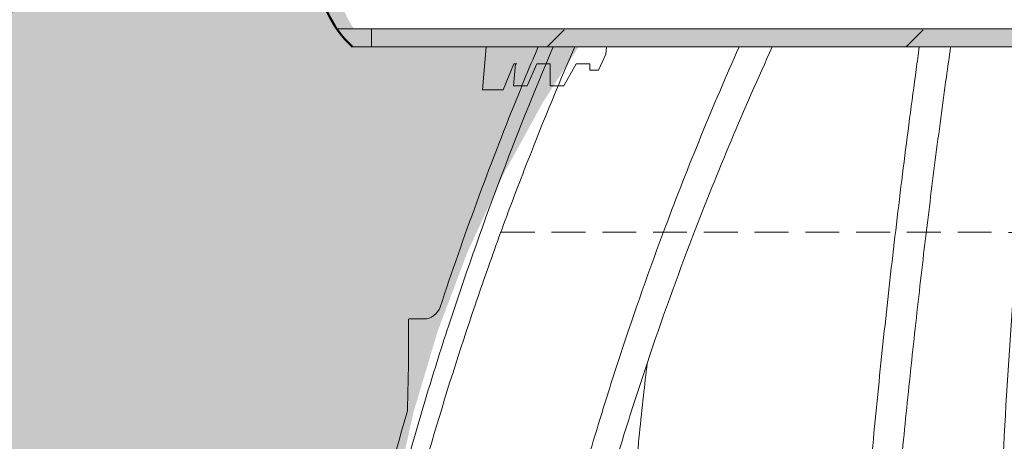
# Model space of a CAD drawing. Units: inches. Extents: x 3512 to 5651, y -3674 to -3224.
# Drawn here: x 3664 to 3679, y -3434 to -3427 of the extents above; entities that cross this region are included whole.
import ezdxf
from ezdxf import colors
from ezdxf.entities.mleader import LeaderData, LeaderLine
from ezdxf.math import Vec2, Vec3

# ---------------------------------------------------------------- set-up
doc = ezdxf.new("R2010")
doc.units = ezdxf.units.IN
doc.header["$MEASUREMENT"] = 0
doc.linetypes.add('DASHED', pattern=[0.75, 0.5, -0.25])
doc.styles.add('Delta Table Hdr', font='arial.ttf', dxfattribs={"height": 0.06})
pattern_1 = [(45, (3615.479509900927, -3611.334641822601), (-2.651590166274127, 2.651590166274127), [])]

msp = doc.modelspace()

# ---------------------------------------------------------------- hatches: boundary and pattern name
at = {"lineweight": 0}
h = msp.add_hatch(dxfattribs=at)
h.set_pattern_fill('EARTH', color=256, scale=26, angle=21)
h.set_pattern_definition([(21, (-555.9001173285778, 0), (3.738881100187359, 8.397664444276263), [6.5, -6.5]), (21, (-556.7736392055945, 2.275602289586929), (3.738881100187359, 8.397664444276263), [6.5, -6.5]), (21, (-557.6471610826112, 4.551204579173858), (3.738881100187359, 8.397664444276263), [6.5, -6.5]), (111, (-557.1798009450878, 5.600912634708392), (-8.397664444276263, 3.73888110018736), [6.5, -6.5]), (111, (-554.9041986555009, 6.474434511725061), (-8.397664444276263, 3.73888110018736), [6.5, -6.5]), (111, (-552.628596365914, 7.34795638874173), (-8.397664444276263, 3.73888110018736), [6.5, -6.5])])
edge = h.paths.add_edge_path()
edge.add_line((3789.398405681553, -3405.511203074033), (3779.405940115335, -3405.511203074033))
edge.add_line((3779.405940115335, -3405.511203074033), (3779.405940115335, -3409.604175388276))
edge.add_line((3779.405940115335, -3409.604175388276), (3745.290659500486, -3474.236768074194))
edge.add_line((3745.290659500486, -3474.236768074194), (3745.254320095012, -3486.236768074195))
edge.add_line((3745.254320095012, -3486.236768074195), (3648.907455483807, -3486.236768074195))
edge.add_line((3648.907455483807, -3486.236768074195), (3648.907455483807, -3474.236768074194))
edge.add_line((3648.907455483807, -3474.236768074194), (3616.700299398149, -3409.557932720097))
edge.add_line((3616.700299398149, -3409.557932720097), (3616.700299398149, -3405.511203074033))
edge.add_line((3616.700299398149, -3405.511203074033), (3607.025723706748, -3405.511203074033))
edge.add_arc((3608.872736342934, -3413.394396245698), 8.09667772978627, 103.1864027033973, 227.3084633021931)
edge.add_arc((3524.271067545776, -3509.650543100933), 120.0568604029616, 36.78761484150618, 48.78000523791661, ccw=False)
edge.add_arc((3396.861844500684, -3583.211267733813), 266.7131370752979, 27.129312156353308, 33.04982146091447, ccw=False)
edge.add_arc((3681.692358241682, -3468.462846859957), 47.95629843067769, 171.7603001553383, 208.9424922581808)
edge.add_arc((3660.069070892794, -3578.563724023576), 89.24297092701065, 73.06436950761912, 103.17681562193269, ccw=False)
edge.add_arc((3702.930699554017, -3583.327950746497), 91.70122220653235, 71.08971853457979, 100.59799251103988, ccw=False)
edge.add_arc((3739.511836198376, -3481.449677586576), 16.61008467870792, 245.5990672975376, 340.2975686195675)
edge.add_arc((3764.308793224002, -3486.911919016146), 9.16032274092047, 104.64472139610359, 180.860708231432, ccw=False)
edge.add_arc((3759.051245185541, -3468.407921676682), 10.08003639507397, 286.9671667261341, 394.3176925386718)
edge.add_arc((3805.959439581188, -3455.18971603751), 39.31178543480512, 136.2953747724499, 191.0508261745475, ccw=False)
edge.add_line((3777.540502846145, -3428.027600712637), (3789.398405681553, -3418.295404943636))
edge.add_arc((3783.697193941314, -3411.903304008834), 8.565206924980272, 311.7302546444108, 408.2697453555872)
at = {"lineweight": 15}
h = msp.add_hatch(dxfattribs=at)
h.set_pattern_fill('AR-SAND', color=256, scale=0.8099999999999999)
h.set_pattern_definition([(37.50000000000001, (0, 0), (-0.0510246200687826, 1.560727252900658), [0, -1.2312, 0, -1.377, 0, -1.31625]), (7.499999999999999, (0, 0), (1.433519131266859, 2.285938312836089), [0, -0.6641999999999999, 0, -1.1097, 0, -0.42525]), (327.5, (-0.9963, 0), (2.522454908018711, 0.004583833364941603), [0, -0.405, 0, -1.458, 0, -1.9035]), (317.5, (-0.9963, 0), (2.434962549703558, 0.7109172075967419), [0, -0.2025, 0, -0.9557999999999999, 0, -1.0935])])
edge = h.paths.add_edge_path()
edge.add_line((3667.025389330266, -3474.236768074193), (3676.55730688413, -3474.236768074193))
edge.add_line((3676.55730688413, -3474.236768074193), (3676.067820176943, -3474.175943869083))
edge.add_line((3676.067820176943, -3474.175943869083), (3675.608106109633, -3473.997170837681))
edge.add_line((3675.608106109633, -3473.997170837681), (3675.206126424921, -3473.711322707517))
edge.add_line((3675.206126424921, -3473.711322707517), (3674.886331217602, -3473.335785963889))
edge.add_line((3674.886331217602, -3473.335785963889), (3674.668171776955, -3472.893402330719))
edge.add_line((3674.668171776955, -3472.893402330719), (3674.564917477549, -3472.411079440848))
edge.add_line((3674.564917477549, -3472.411079440848), (3674.330745066057, -3469.734474690835))
edge.add_line((3674.330745066057, -3469.734474690835), (3673.159889268668, -3467.135271202199))
edge.add_line((3673.159889268668, -3467.135271202199), (3672.415090919119, -3466.143534738997))
edge.add_line((3672.415090919119, -3466.143534738997), (3671.745381812058, -3465.106973058724))
edge.add_line((3671.745381812058, -3465.106973058724), (3671.149368500759, -3464.022825159476))
edge.add_line((3671.149368500759, -3464.022825159476), (3670.6312313254, -3462.899374046967))
edge.add_line((3670.6312313254, -3462.899374046967), (3670.194160714271, -3461.741972726951))
edge.add_line((3670.194160714271, -3461.741972726951), (3669.839732956308, -3460.556650197394))
edge.add_line((3669.839732956308, -3460.556650197394), (3669.570917787173, -3459.35219645817))
edge.add_line((3669.570917787173, -3459.35219645817), (3669.386725294979, -3458.125681509318))
edge.add_line((3669.386725294979, -3458.125681509318), (3668.555369603396, -3450.828966250788))
edge.add_line((3668.555369603396, -3450.828966250788), (3667.861373766375, -3450.828966250788))
edge.add_line((3667.861373766375, -3450.828966250788), (3667.508719804959, -3448.828966250791))
edge.add_line((3667.508719804959, -3448.828966250791), (3667.025389330266, -3448.828966250791))
edge.add_line((3667.025389330266, -3448.828966250791), (3666.907455483807, -3446.828966250791))
edge.add_line((3666.907455483807, -3446.828966250791), (3667.025389330266, -3444.828966250791))
edge.add_line((3667.025389330266, -3444.828966250791), (3667.508719804959, -3444.828966250791))
edge.add_line((3667.508719804959, -3444.828966250791), (3667.861373766375, -3442.828966250795))
edge.add_line((3667.861373766375, -3442.828966250795), (3668.555369603396, -3442.828966250795))
edge.add_line((3668.555369603396, -3442.828966250795), (3669.381626061449, -3435.57700639056))
edge.add_line((3669.381626061449, -3435.57700639056), (3669.567027622852, -3434.341163694768))
edge.add_line((3669.567027622852, -3434.341163694768), (3669.837350630693, -3433.127406068885))
edge.add_line((3669.837350630693, -3433.127406068885), (3670.193581547735, -3431.932805093526))
edge.add_line((3670.193581547735, -3431.932805093526), (3670.632760985692, -3430.766146026847))
edge.add_line((3670.632760985692, -3430.766146026847), (3671.15331772067, -3429.63345337557))
edge.add_line((3671.15331772067, -3429.63345337557), (3671.752073722248, -3428.54008097462))
edge.add_line((3671.752073722248, -3428.54008097462), (3672.424864497244, -3427.494311078305))
edge.add_line((3672.424864497244, -3427.494311078305), (3669.191593773463, -3427.72627515001))
edge.add_arc((3670.207161247243, -3426.60130071751), 1.515567473779168, 132.074055494065, 227.925944505935, ccw=False)
edge.add_arc((3668.176026299684, -3424.35135185251), 1.515567473779168, 312.074055494065, 407.925944505935)
edge.add_line((3669.191593773463, -3423.22637742001), (3673.706865713897, -3423.22637742001))
edge.add_line((3673.706865713897, -3423.22637742001), (3674.656553130894, -3420.897331994266))
edge.add_line((3674.656553130894, -3420.897331994266), (3674.874712571541, -3420.454948361096))
edge.add_line((3674.874712571541, -3420.454948361096), (3675.136285038442, -3420.053184185312))
edge.add_line((3675.136285038442, -3420.053184185312), (3675.266453123568, -3419.764221751405))
edge.add_line((3675.266453123568, -3419.764221751405), (3675.362712353965, -3419.550534183712))
edge.add_arc((3676.552340777154, -3419.68116748633), 1.196779363546981, 90.31849176818127, 173.7334480042855, ccw=False)
edge.add_line((3676.545688238069, -3418.484406612665), (3683.572345181104, -3418.484406612665))
edge.add_line((3683.572345181104, -3418.484406612665), (3683.572345181104, -3409.867902386071))
edge.add_line((3683.572345181104, -3409.867902386071), (3644.622057559402, -3409.557932720097))
edge.add_line((3644.622057559402, -3409.557932720097), (3644.622057559402, -3405.557932720097))
edge.add_line((3644.622057559402, -3405.557932720097), (3616.700299398149, -3405.511203074033))
edge.add_line((3616.700299398149, -3405.511203074033), (3616.700299398149, -3409.557932720097))
edge.add_line((3616.700299398149, -3409.557932720097), (3617.669398268386, -3411.504089844409))
edge.add_line((3617.669398268386, -3411.504089844409), (3648.907455483807, -3474.236768074193))
edge.add_line((3648.907455483807, -3474.236768074193), (3667.025389330266, -3474.236768074193))
edge = h.paths.add_edge_path()
edge.add_line((3717.640808100164, -3474.236768074193), (3745.290659500486, -3474.236768074193))
edge.add_line((3745.290659500486, -3474.236768074193), (3753.175043208707, -3458.471405069044))
edge.add_line((3753.175043208707, -3458.471405069044), (3753.4054608259, -3458.93214081102))
edge.add_line((3753.4054608259, -3458.93214081102), (3756.210302307931, -3453.642171076293))
edge.add_line((3756.210302307931, -3453.642171076293), (3755.590181623421, -3453.642171076293))
edge.add_line((3755.590181623421, -3453.642171076293), (3779.430348568343, -3409.557932720097))
edge.add_line((3779.430348568343, -3409.557932720097), (3779.430348568343, -3405.511203074033))
edge.add_line((3779.430348568343, -3405.511203074033), (3749.622057559402, -3405.557932720097))
edge.add_line((3749.622057559402, -3405.557932720097), (3749.622057559402, -3409.557932720097))
edge.add_line((3749.622057559402, -3409.557932720097), (3710.62576980319, -3409.856863297823))
edge.add_line((3710.62576980319, -3409.856863297823), (3710.62576980319, -3419.553966250792))
edge.add_line((3710.62576980319, -3419.553966250792), (3717.652426746225, -3419.553966250792))
edge.add_line((3717.652426746225, -3419.553966250792), (3718.141913453411, -3419.614790455902))
edge.add_line((3718.141913453411, -3419.614790455902), (3718.601627520721, -3419.793563487304))
edge.add_line((3718.601627520721, -3419.793563487304), (3719.003607205433, -3420.079411617469))
edge.add_line((3719.003607205433, -3420.079411617469), (3719.323402412753, -3420.454948361096))
edge.add_line((3719.323402412753, -3420.454948361096), (3719.541561853399, -3420.897331994266))
edge.add_line((3719.541561853399, -3420.897331994266), (3719.644816152805, -3421.379654884137))
edge.add_line((3719.644816152805, -3421.379654884137), (3719.867369918236, -3423.923457810748))
edge.add_line((3719.867369918236, -3423.923457810748), (3720.611720196702, -3426.311115793492))
edge.add_line((3720.611720196702, -3426.311115793492), (3732.809151094265, -3426.254107325233))
edge.add_arc((3733.88933789097, -3427.433363907367), 1.59920280211212, 132.4893608019731, 190.9247964913493)
edge.add_line((3732.319117786773, -3427.736445458537), (3732.917873788351, -3428.829817859487))
edge.add_arc((3731.987036665024, -3429.793775495971), 1.340026893423499, -46.52170521823979, 46.00141314678331, ccw=False)
edge.add_line((3732.909082014115, -3430.766146026847), (3724.004533436558, -3430.976201288343))
edge.add_line((3724.004533436558, -3430.976201288343), (3724.3607643536, -3433.127406068886))
edge.add_line((3724.3607643536, -3433.127406068886), (3724.631087361441, -3434.341163694769))
edge.add_line((3724.631087361441, -3434.341163694769), (3724.816488922845, -3435.577006390561))
edge.add_line((3724.816488922845, -3435.577006390561), (3725.642745380897, -3442.828966250795))
edge.add_line((3725.642745380897, -3442.828966250795), (3726.336741217919, -3442.828966250795))
edge.add_line((3726.336741217919, -3442.828966250795), (3726.689395179334, -3444.828966250792))
edge.add_line((3726.689395179334, -3444.828966250792), (3727.172725654027, -3444.828966250792))
edge.add_line((3727.172725654027, -3444.828966250792), (3727.290659500486, -3446.828966250792))
edge.add_line((3727.290659500486, -3446.828966250792), (3727.172725654027, -3448.828966250792))
edge.add_line((3727.172725654027, -3448.828966250792), (3726.689395179334, -3448.828966250792))
edge.add_line((3726.689395179334, -3448.828966250792), (3726.336741217919, -3450.828966250788))
edge.add_line((3726.336741217919, -3450.828966250788), (3725.642745380897, -3450.828966250788))
edge.add_line((3725.642745380897, -3450.828966250788), (3724.811389689315, -3458.125681509318))
edge.add_line((3724.811389689315, -3458.125681509318), (3724.627197197121, -3459.35219645817))
edge.add_line((3724.627197197121, -3459.35219645817), (3724.358382027985, -3460.556650197395))
edge.add_line((3724.358382027985, -3460.556650197395), (3724.003954270022, -3461.741972726951))
edge.add_line((3724.003954270022, -3461.741972726951), (3723.566883658894, -3462.899374046967))
edge.add_line((3723.566883658894, -3462.899374046967), (3723.048746483534, -3464.022825159477))
edge.add_line((3723.048746483534, -3464.022825159477), (3722.452733172235, -3465.106973058724))
edge.add_line((3722.452733172235, -3465.106973058724), (3721.783024065175, -3466.143534738997))
edge.add_line((3721.783024065175, -3466.143534738997), (3721.038225715625, -3467.1352712022))
edge.add_line((3721.038225715625, -3467.1352712022), (3719.867369918236, -3469.734474690836))
edge.add_line((3719.867369918236, -3469.734474690836), (3719.633197506744, -3472.411079440848))
edge.add_line((3719.633197506744, -3472.411079440848), (3719.529943207338, -3472.893402330719))
edge.add_line((3719.529943207338, -3472.893402330719), (3719.311783766692, -3473.335785963889))
edge.add_line((3719.311783766692, -3473.335785963889), (3718.991988559372, -3473.711322707517))
edge.add_line((3718.991988559372, -3473.711322707517), (3718.59000887466, -3473.997170837681))
edge.add_line((3718.59000887466, -3473.997170837681), (3718.13029480735, -3474.175943869083))
edge.add_line((3718.13029480735, -3474.175943869083), (3717.640808100164, -3474.236768074193))
at = {"linetype": 'Continuous', "lineweight": 18, "transparency": 33554687}
h = msp.add_hatch(dxfattribs=at)
h.set_pattern_fill('ANSI31', scale=29.9993182, style=0)
h.set_pattern_definition(pattern_1)
edge = h.paths.add_edge_path(flags=0)
edge.add_spline(control_points=[(3668.53486218756, -3427.612348800581), (3668.533227072825, -3427.623896427823), (3668.533672042453, -3427.635917560969), (3668.536153064385, -3427.64731342975), (3668.538543810173, -3427.658294640732), (3668.542888051742, -3427.669010704131), (3668.548807515551, -3427.678563850642), (3668.554776984005, -3427.68819769731), (3668.562515450328, -3427.696920651041), (3668.571358354616, -3427.704009275666), (3668.580234269444, -3427.711124362116), (3668.59047049532, -3427.716793392878), (3668.601206303828, -3427.720554873288), (3668.61194078459, -3427.7243158885), (3668.623471985927, -3427.72627515001), (3668.634846268883, -3427.72627515001)], knot_values=[0, 0, 0, 0, 0.0008887268359612988, 0.0008887268359612988, 0.0008887268359612988, 0.001744051697206731, 0.001744051697206731, 0.001744051697206731, 0.002606669163700362, 0.002606669163700362, 0.002606669163700362, 0.00347245598931526, 0.00347245598931526, 0.00347245598931526, 0.004338048755266067, 0.004338048755266067, 0.004338048755266067, 0.004338048755266067], weights=[1, 1, 1, 1, 1, 1, 1, 1, 1, 1, 1, 1, 1, 1, 1, 1], degree=3, periodic=0)
edge.add_line((3668.634846268883, -3427.72627515001), (3687.954051622643, -3427.72627515001))
edge.add_line((3687.95405162264, -3427.72627515001), (3687.95405162264, -3427.475280854404))
edge.add_line((3687.95405162264, -3427.475280854403), (3668.641516154635, -3427.475280854403))
edge.add_spline(control_points=[(3668.641516154639, -3427.475280854403), (3668.638101570286, -3427.475280854403), (3668.634682655072, -3427.475453405247), (3668.631285424424, -3427.475797222417), (3668.620064401984, -3427.476932847454), (3668.608884255132, -3427.480004192354), (3668.598661160533, -3427.484767523728), (3668.588520831566, -3427.489492291424), (3668.579047318817, -3427.496010482131), (3668.571020482777, -3427.503802760646), (3668.563029259807, -3427.51156046676), (3668.556255767187, -3427.520792788538), (3668.551267002891, -3427.530750392638), (3668.546277432593, -3427.540709605498), (3668.542937502454, -3427.551668317683), (3668.541531461996, -3427.562718420971)], knot_values=[0, 0, 0, 0, 0.0002601972408440845, 0.0002601972408440845, 0.0002601972408440845, 0.001130711838179001, 0.001130711838179001, 0.001130711838179001, 0.001994083837390957, 0.001994083837390957, 0.001994083837390957, 0.002853651378811065, 0.002853651378811065, 0.002853651378811065, 0.003713463917915082, 0.003713463917915082, 0.003713463917915082, 0.003713463917915082], weights=[1, 1, 1, 1, 1, 1, 1, 1, 1, 1, 1, 1, 1, 1, 1, 1], degree=3, periodic=0)
edge.add_spline(control_points=[(3668.541531461996, -3427.562718420971), (3668.539424501315, -3427.579277071788), (3668.537202410938, -3427.595821503321), (3668.53486218756, -3427.612348800581)], knot_values=[0.05851339621086614, 0.05851339621086614, 0.05851339621086614, 0.05851339621086614, 0.05977792455371374, 0.05977792455371374, 0.05977792455371374, 0.05977792455371374], weights=[1, 1, 1, 1], degree=3, periodic=0)
h = msp.add_hatch(dxfattribs=at)
h.set_pattern_fill('ANSI31', scale=29.9993182, style=0)
h.set_pattern_definition(pattern_1)
edge = h.paths.add_edge_path(flags=0)
edge.add_spline(control_points=[(3668.53486218756, -3427.612348800581), (3668.533227072825, -3427.623896427823), (3668.533672042453, -3427.635917560969), (3668.536153064385, -3427.64731342975), (3668.538543810173, -3427.658294640732), (3668.542888051742, -3427.669010704131), (3668.548807515551, -3427.678563850642), (3668.554776984005, -3427.68819769731), (3668.562515450328, -3427.696920651041), (3668.571358354616, -3427.704009275666), (3668.580234269444, -3427.711124362116), (3668.59047049532, -3427.716793392878), (3668.601206303828, -3427.720554873288), (3668.61194078459, -3427.7243158885), (3668.623471985927, -3427.72627515001), (3668.634846268883, -3427.72627515001)], knot_values=[0, 0, 0, 0, 0.0008887268359612988, 0.0008887268359612988, 0.0008887268359612988, 0.001744051697206731, 0.001744051697206731, 0.001744051697206731, 0.002606669163700362, 0.002606669163700362, 0.002606669163700362, 0.00347245598931526, 0.00347245598931526, 0.00347245598931526, 0.004338048755266067, 0.004338048755266067, 0.004338048755266067, 0.004338048755266067], weights=[1, 1, 1, 1, 1, 1, 1, 1, 1, 1, 1, 1, 1, 1, 1, 1], degree=3, periodic=0)
edge.add_line((3668.634846268883, -3427.72627515001), (3687.954051622643, -3427.72627515001))
edge.add_line((3687.95405162264, -3427.72627515001), (3687.95405162264, -3427.475280854404))
edge.add_line((3687.95405162264, -3427.475280854403), (3668.641516154635, -3427.475280854403))
edge.add_spline(control_points=[(3668.641516154639, -3427.475280854403), (3668.638101570286, -3427.475280854403), (3668.634682655072, -3427.475453405247), (3668.631285424424, -3427.475797222417), (3668.620064401984, -3427.476932847454), (3668.608884255132, -3427.480004192354), (3668.598661160533, -3427.484767523728), (3668.588520831566, -3427.489492291424), (3668.579047318817, -3427.496010482131), (3668.571020482777, -3427.503802760646), (3668.563029259807, -3427.51156046676), (3668.556255767187, -3427.520792788538), (3668.551267002891, -3427.530750392638), (3668.546277432593, -3427.540709605498), (3668.542937502454, -3427.551668317683), (3668.541531461996, -3427.562718420971)], knot_values=[0, 0, 0, 0, 0.0002601972408440845, 0.0002601972408440845, 0.0002601972408440845, 0.001130711838179001, 0.001130711838179001, 0.001130711838179001, 0.001994083837390957, 0.001994083837390957, 0.001994083837390957, 0.002853651378811065, 0.002853651378811065, 0.002853651378811065, 0.003713463917915082, 0.003713463917915082, 0.003713463917915082, 0.003713463917915082], weights=[1, 1, 1, 1, 1, 1, 1, 1, 1, 1, 1, 1, 1, 1, 1, 1], degree=3, periodic=0)
edge.add_spline(control_points=[(3668.541531461996, -3427.562718420971), (3668.539424501315, -3427.579277071788), (3668.537202410938, -3427.595821503321), (3668.53486218756, -3427.612348800581)], knot_values=[0.05851339621086614, 0.05851339621086614, 0.05851339621086614, 0.05851339621086614, 0.05977792455371374, 0.05977792455371374, 0.05977792455371374, 0.05977792455371374], weights=[1, 1, 1, 1], degree=3, periodic=0)
at = {"linetype": 'Continuous', "lineweight": 5, "transparency": 33554687}
h = msp.add_hatch(dxfattribs=at)
h.set_pattern_fill('ANSI31', scale=29.9993182, style=0)
h.set_pattern_definition(pattern_1)
edge = h.paths.add_edge_path(flags=0)
edge.add_spline(control_points=[(3668.53486218756, -3427.612348800581), (3668.533227072825, -3427.623896427823), (3668.533672042453, -3427.635917560969), (3668.536153064385, -3427.64731342975), (3668.538543810173, -3427.658294640732), (3668.542888051742, -3427.669010704131), (3668.548807515551, -3427.678563850642), (3668.554776984005, -3427.68819769731), (3668.562515450328, -3427.696920651041), (3668.571358354616, -3427.704009275666), (3668.580234269444, -3427.711124362116), (3668.59047049532, -3427.716793392878), (3668.601206303828, -3427.720554873288), (3668.61194078459, -3427.7243158885), (3668.623471985927, -3427.72627515001), (3668.634846268883, -3427.72627515001)], knot_values=[0, 0, 0, 0, 0.0008887268359612988, 0.0008887268359612988, 0.0008887268359612988, 0.001744051697206731, 0.001744051697206731, 0.001744051697206731, 0.002606669163700362, 0.002606669163700362, 0.002606669163700362, 0.00347245598931526, 0.00347245598931526, 0.00347245598931526, 0.004338048755266067, 0.004338048755266067, 0.004338048755266067, 0.004338048755266067], weights=[1, 1, 1, 1, 1, 1, 1, 1, 1, 1, 1, 1, 1, 1, 1, 1], degree=3, periodic=0)
edge.add_line((3668.634846268883, -3427.72627515001), (3687.954051622643, -3427.72627515001))
edge.add_line((3687.95405162264, -3427.72627515001), (3687.95405162264, -3427.475280854404))
edge.add_line((3687.95405162264, -3427.475280854403), (3668.641516154635, -3427.475280854403))
edge.add_spline(control_points=[(3668.641516154639, -3427.475280854403), (3668.638101570286, -3427.475280854403), (3668.634682655072, -3427.475453405247), (3668.631285424424, -3427.475797222417), (3668.620064401984, -3427.476932847454), (3668.608884255132, -3427.480004192354), (3668.598661160533, -3427.484767523728), (3668.588520831566, -3427.489492291424), (3668.579047318817, -3427.496010482131), (3668.571020482777, -3427.503802760646), (3668.563029259807, -3427.51156046676), (3668.556255767187, -3427.520792788538), (3668.551267002891, -3427.530750392638), (3668.546277432593, -3427.540709605498), (3668.542937502454, -3427.551668317683), (3668.541531461996, -3427.562718420971)], knot_values=[0, 0, 0, 0, 0.0002601972408440845, 0.0002601972408440845, 0.0002601972408440845, 0.001130711838179001, 0.001130711838179001, 0.001130711838179001, 0.001994083837390957, 0.001994083837390957, 0.001994083837390957, 0.002853651378811065, 0.002853651378811065, 0.002853651378811065, 0.003713463917915082, 0.003713463917915082, 0.003713463917915082, 0.003713463917915082], weights=[1, 1, 1, 1, 1, 1, 1, 1, 1, 1, 1, 1, 1, 1, 1, 1], degree=3, periodic=0)
edge.add_spline(control_points=[(3668.541531461996, -3427.562718420971), (3668.539424501315, -3427.579277071788), (3668.537202410938, -3427.595821503321), (3668.53486218756, -3427.612348800581)], knot_values=[0.05851339621086614, 0.05851339621086614, 0.05851339621086614, 0.05851339621086614, 0.05977792455371374, 0.05977792455371374, 0.05977792455371374, 0.05977792455371374], weights=[1, 1, 1, 1], degree=3, periodic=0)
at = {"lineweight": 18, "transparency": 33554687}
h = msp.add_hatch(color=256, dxfattribs=at)
h.dxf.hatch_style = 1
edge = h.paths.add_edge_path()
edge.add_line((3687.954051622639, -3427.72627515001), (3668.937663319305, -3427.72627515001))
edge.add_arc((3669.95695494124, -3426.598039353481), 1.520483943722966, 214.5153575908743, 227.9041282062258, ccw=False)
edge.add_line((3668.704115188457, -3427.459586785121), (3687.954051622639, -3427.459586785121))
edge.add_line((3687.954051622639, -3427.459586785121), (3687.954051622639, -3427.72627515001))
h = msp.add_hatch(color=256, dxfattribs=at)
h.dxf.hatch_style = 1
edge = h.paths.add_edge_path()
edge.add_line((3687.954051622639, -3427.72627515001), (3668.937663319305, -3427.72627515001))
edge.add_arc((3669.95695494124, -3426.598039353481), 1.520483943722966, 214.5153575908743, 227.9041282062258, ccw=False)
edge.add_line((3668.704115188457, -3427.459586785121), (3687.954051622639, -3427.459586785121))
edge.add_line((3687.954051622639, -3427.459586785121), (3687.954051622639, -3427.72627515001))
at = {"lineweight": 5, "transparency": 33554687}
h = msp.add_hatch(color=256, dxfattribs=at)
h.dxf.hatch_style = 1
edge = h.paths.add_edge_path()
edge.add_line((3687.954051622639, -3427.72627515001), (3668.937663319305, -3427.72627515001))
edge.add_arc((3669.95695494124, -3426.598039353481), 1.520483943722966, 214.5153575908743, 227.9041282062258, ccw=False)
edge.add_line((3668.704115188457, -3427.459586785121), (3687.954051622639, -3427.459586785121))
edge.add_line((3687.954051622639, -3427.459586785121), (3687.954051622639, -3427.72627515001))

# ---------------------------------------------------------------- linework, layer by layer
at = {"color": 7, "linetype": 'Continuous', "lineweight": 18, "transparency": 33554687}
for p, q in [((3668.704115188457, -3427.459586785121), (3687.407810890967, -3427.459586785121)), ((3668.704115188457, -3427.459586785121), (3687.407810890967, -3427.459586785121)), ((3668.937663319305, -3427.72627515001), (3687.95405162264, -3427.72627515001)), ((3668.937663319305, -3427.72627515001), (3687.95405162264, -3427.72627515001)), ((3670.909683797426, -3427.72627515001), (3670.854344435216, -3428.358806954426)), ((3670.909683797426, -3427.72627515001), (3670.854344435216, -3428.358806954426)), ((3670.909683797426, -3427.72627515001), (3672.687345790682, -3427.72627515001)), ((3670.909683797426, -3427.72627515001), (3672.687345790682, -3427.72627515001)), ((3672.678051375731, -3427.832510799043), (3672.687345790682, -3427.72627515001)), ((3672.678051375731, -3427.832510799043), (3672.687345790682, -3427.72627515001)), ((3672.568290889246, -3428.069958451915), (3672.678051375731, -3427.832510799043)), ((3672.568290889246, -3428.069958451915), (3672.678051375731, -3427.832510799043)), ((3671.160448209458, -3428.360978431725), (3671.318882258163, -3427.976269468343)), ((3671.160448209458, -3428.360978431725), (3671.318882258163, -3427.976269468343)), ((3671.342986216272, -3427.976269468343), (3671.314767723377, -3428.298808318026)), ((3671.342986216272, -3427.976269468343), (3671.314767723377, -3428.298808318026)), ((3671.318882258163, -3427.976269468343), (3671.342986216272, -3427.976269468343)), ((3671.361539227515, -3427.976269468343), (3671.318882258163, -3427.976269468343)), ((3671.318882258163, -3427.976269468343), (3671.342986216272, -3427.976269468343)), ((3671.361539227515, -3427.976269468343), (3671.318882258163, -3427.976269468343)), ((3671.514763178047, -3428.298808318026), (3671.656998542928, -3427.976269468343)), ((3671.514763178047, -3428.298808318026), (3671.656998542928, -3427.976269468343)), ((3671.656998542928, -3427.976269468343), (3671.856993997598, -3427.976269468343)), ((3671.656998542928, -3427.976269468343), (3671.856993997598, -3427.976269468343)), ((3671.856993997598, -3427.976269468343), (3671.856993997598, -3428.298808318026)), ((3671.856993997598, -3427.976269468343), (3671.856993997598, -3428.298808318026)), ((3672.056989452261, -3428.298808318026), (3672.241512765276, -3427.976269468343)), ((3672.056989452261, -3428.298808318026), (3672.241512765276, -3427.976269468343)), ((3672.241512765276, -3427.976269468343), (3672.441508219939, -3427.976269468343)), ((3672.241512765276, -3427.976269468343), (3672.441508219939, -3427.976269468343)), ((3672.441508219939, -3427.976269468343), (3672.441508219939, -3428.069958451915)), ((3672.441508219939, -3427.976269468343), (3672.441508219939, -3428.069958451915)), ((3672.441508219939, -3428.069958451915), (3672.568290889246, -3428.069958451915)), ((3672.441508219939, -3428.069958451915), (3672.568290889246, -3428.069958451915)), ((3671.314767723377, -3428.298808318026), (3671.514763178047, -3428.298808318026)), ((3671.314767723377, -3428.298808318026), (3671.514763178047, -3428.298808318026)), ((3671.856993997598, -3428.298808318026), (3672.056989452261, -3428.298808318026)), ((3671.856993997598, -3428.298808318026), (3672.056989452261, -3428.298808318026)), ((3670.854344435216, -3428.358806954426), (3671.160448209458, -3428.360978431725)), ((3670.854344435216, -3428.358806954426), (3671.160448209458, -3428.360978431725))]:
    msp.add_line(p, q, dxfattribs=at)
at = {"color": 7, "linetype": 'Continuous', "lineweight": 5, "transparency": 33554687}
for p, q in [((3668.704115188457, -3427.459586785121), (3687.407810890967, -3427.459586785121)), ((3668.937663319305, -3427.72627515001), (3687.95405162264, -3427.72627515001)), ((3670.909683797426, -3427.72627515001), (3670.854344435216, -3428.358806954426)), ((3670.909683797426, -3427.72627515001), (3672.687345790682, -3427.72627515001)), ((3672.678051375731, -3427.832510799043), (3672.687345790682, -3427.72627515001)), ((3672.568290889246, -3428.069958451915), (3672.678051375731, -3427.832510799043)), ((3671.160448209458, -3428.360978431725), (3671.318882258163, -3427.976269468343)), ((3671.342986216272, -3427.976269468343), (3671.314767723377, -3428.298808318026)), ((3671.318882258163, -3427.976269468343), (3671.342986216272, -3427.976269468343)), ((3671.361539227515, -3427.976269468343), (3671.318882258163, -3427.976269468343)), ((3671.514763178047, -3428.298808318026), (3671.656998542928, -3427.976269468343)), ((3671.656998542928, -3427.976269468343), (3671.856993997598, -3427.976269468343)), ((3671.856993997598, -3427.976269468343), (3671.856993997598, -3428.298808318026)), ((3672.056989452261, -3428.298808318026), (3672.241512765276, -3427.976269468343)), ((3672.241512765276, -3427.976269468343), (3672.441508219939, -3427.976269468343)), ((3672.441508219939, -3427.976269468343), (3672.441508219939, -3428.069958451915)), ((3672.441508219939, -3428.069958451915), (3672.568290889246, -3428.069958451915)), ((3671.314767723377, -3428.298808318026), (3671.514763178047, -3428.298808318026)), ((3671.856993997598, -3428.298808318026), (3672.056989452261, -3428.298808318026)), ((3670.854344435216, -3428.358806954426), (3671.160448209458, -3428.360978431725))]:
    msp.add_line(p, q, dxfattribs=at)
at = {"color": 7, "linetype": 'Continuous', "lineweight": 13}
for p, q in [((3669.76182113916, -3432.402813241312), (3669.76182113916, -3431.75852398518)), ((3669.988058191182, -3431.748303570613), (3669.772041553726, -3431.748303570613)), ((3669.750294262616, -3433.072106776921), (3669.761665477295, -3432.420650324209))]:
    msp.add_line(p, q, dxfattribs=at)
at = {"lineweight": 50, "transparency": 33554687}
msp.add_lwpolyline([(3668.937663319305, -3427.72627515001, -0.444454545414767), (3668.937663319305, -3425.47632628501, 0.444454545414767), (3668.937663319305, -3423.226377420011)], format="xyb", dxfattribs=at)
msp.add_lwpolyline([(3668.937663319305, -3427.72627515001, -0.444454545414767), (3668.937663319305, -3425.47632628501, 0.444454545414767), (3668.937663319305, -3423.226377420011)], format="xyb", dxfattribs=at)
at = {"lineweight": 5, "transparency": 33554687}
msp.add_lwpolyline([(3668.937663319305, -3427.72627515001, -0.444454545414767), (3668.937663319305, -3425.47632628501, 0.444454545414767), (3668.937663319305, -3423.226377420011)], format="xyb", dxfattribs=at)
at = {"lineweight": 5}
msp.add_lwpolyline([(3688.207982076798, -3427.72627515001), (3669.214963080005, -3427.72627515001), (3669.214963080005, -3427.459586785121), (3688.207982076798, -3427.459586785121)], close=True, dxfattribs=at)
at = {"linetype": 'DASHED', "lineweight": 13}
msp.add_lwpolyline([(3671.12737162293, -3430.464537315826), (3707.489076029109, -3430.480410991743)], dxfattribs=at)
at = {"color": 7, "linetype": 'Continuous', "lineweight": 13}
for centre, radius, start, end in [((3669.988058191182, -3431.492793206444), 0.2555103641683479, 270, 341.6891517397471), ((3669.772041553726, -3431.75852398518), 0.01022041456673457, 90, 179.9999999999739), ((3668.739779682419, -3432.402813241311), 1.022041456740177, 359.0000000000499, 359.999999999974), ((3669.494822813914, -3433.067647506197), 0.2555103641668368, 343.5303316204623, 359.0000000000239)]:
    msp.add_arc(centre, radius, start, end, dxfattribs=at)
at = {"linetype": 'Continuous', "lineweight": 5, "transparency": 33554687}
for points, knots in [([(3668.409422045022, -3441.89135237982), (3668.5751223389, -3440.481432009224), (3668.799600269124, -3439.083206643291), (3669.22365797903, -3437.003246969814), (3669.379586769281, -3436.312827337988), (3669.635414891642, -3435.281562344764), (3669.724347958982, -3434.938534995604), (3669.909554521836, -3434.253940844994), (3670.005868121332, -3433.912244313746), (3670.30539543977, -3432.890945979908), (3670.51927273892, -3432.21478644674), (3670.86133853829, -3431.207593339248), (3670.978903286988, -3430.873037057985), (3671.22112603663, -3430.206276534164), (3671.345821183526, -3429.873977475116), (3671.710501066127, -3428.932430519209), (3671.958695473328, -3428.326822131314), (3672.218561990909, -3427.72627515003)], [0, 0, 0, 0, 0.25, 0.25, 0.375, 0.375, 0.4375000000000002, 0.4375000000000002, 0.5000000000000004, 0.5000000000000004, 0.6250000000000004, 0.6250000000000004, 0.6875000000000004, 0.6875000000000004, 0.7500000000000004, 0.7500000000000004, 0.8653500924684452, 0.8653500924684452, 0.8653500924684452, 0.8653500924684452]), ([(3671.89971839578, -3427.72627515001), (3671.61836818347, -3428.388534795655), (3671.351255000982, -3429.05634377014), (3670.834228727498, -3430.432718788482), (3670.585617111375, -3431.141792122985), (3670.236027132191, -3432.214494727966), (3670.123378486285, -3432.57360479537), (3669.905928016282, -3433.294761136549), (3669.801217262377, -3433.656503246479), (3669.7005211062, -3434.019409329565)], [0.2605625758721523, 0.2605625758721523, 0.2605625758721523, 0.2605625758721523, 0.4999999999999991, 0.4999999999999991, 0.7499999999999993, 0.7499999999999993, 0.8749999999999997, 0.8749999999999997, 1, 1, 1, 1]), ([(3669.739849576198, -3433.140086666612), (3669.318739431647, -3434.564499300505), (3668.959799077258, -3436.007481774402), (3668.369721256194, -3438.914031014135), (3668.138584601189, -3440.377576511469), (3667.971620698876, -3441.842999874732)], [0, 0, 0, 0, 0.4999999999999998, 0.4999999999999998, 1, 1, 1, 1])]:
    msp.add_open_spline(points, degree=3, knots=knots, dxfattribs=at)
at = {"color": 7, "linetype": 'Continuous', "lineweight": 0, "transparency": 33554470}
msp.add_open_spline([(3671.677739333886, -3427.72627515001), (3671.570525388301, -3427.979832258494), (3671.465308713961, -3428.234377107352), (3670.952587040716, -3429.503802567891), (3670.574961240051, -3430.532570024556), (3670.230631046117, -3431.573067462878)], degree=3, knots=[0.3740128321059706, 0.3740128321059706, 0.3740128321059706, 0.3740128321059706, 0.5, 0.5, 1, 1, 1, 1], dxfattribs=at)
at = {"color": 252, "linetype": 'Continuous', "lineweight": 0, "true_color": 0x939598, "transparency": 33554470}
for points, knots in [([(3674.647767721802, -3427.72627515001), (3674.258969443483, -3428.600913702632), (3673.896714095566, -3429.485801428695), (3673.324310408307, -3431.011214529928), (3673.100880847721, -3431.64661155174), (3672.785460884319, -3432.607323435138), (3672.683609373659, -3432.928830539037), (3672.486508423846, -3433.574394075716), (3672.391355297473, -3433.898138551568), (3672.116191162923, -3434.871835456278), (3671.946415830049, -3435.524430137955), (3671.712236062822, -3436.508512832934), (3671.637591138416, -3436.837405795523), (3671.495141840448, -3437.496925207875), (3671.427321430313, -3437.827642148602), (3671.105736860773, -3439.483603999032), (3670.904162965454, -3440.81706940655), (3670.758353211113, -3442.159242373858)], [0.07250096340936217, 0.07250096340936217, 0.07250096340936217, 0.07250096340936217, 0.2499999999999998, 0.2499999999999998, 0.3749999999999999, 0.3749999999999999, 0.4374999999999999, 0.4374999999999999, 0.5, 0.5, 0.6249999999999998, 0.6249999999999998, 0.6874999999999999, 0.6874999999999999, 0.7499999999999999, 0.7499999999999999, 1, 1, 1, 1]), ([(3671.112322446615, -3442.181581508073), (3671.264771490296, -3440.851431059684), (3671.472670725602, -3439.530289080871), (3671.801770375522, -3437.890108448437), (3671.87107489289, -3437.562565431643), (3672.016448450841, -3436.909428459284), (3672.09253387052, -3436.583745064419), (3672.33096984128, -3435.60934595095), (3672.503495632028, -3434.963280138507), (3672.782652867622, -3433.999486018893), (3672.879114284728, -3433.679063787452), (3673.078790045011, -3433.040167747085), (3673.181904232723, -3432.722011201352), (3673.501037335434, -3431.771400880426), (3673.726842499782, -3431.142804730056), (3674.326740899558, -3429.576588783072), (3674.717517528516, -3428.645545464687), (3675.138159597165, -3427.72627515001)], [0, 0, 0, 0, 0.2500000000000006, 0.2500000000000006, 0.3125000000000006, 0.3125000000000006, 0.3750000000000006, 0.3750000000000006, 0.5000000000000003, 0.5000000000000003, 0.5625000000000002, 0.5625000000000002, 0.6250000000000002, 0.6250000000000002, 0.7500000000000002, 0.7500000000000002, 0.939010975483521, 0.939010975483521, 0.939010975483521, 0.939010975483521]), ([(3676.421038903236, -3443.551844096866), (3676.43701215527, -3443.110893774372), (3676.46896143472, -3442.228916513441), (3676.530235753284, -3440.912056119859), (3676.601373906075, -3439.598031611258), (3676.683385914287, -3438.288186230384), (3676.776008802641, -3436.983383340201), (3676.878843380116, -3435.690202491155), (3676.991735986011, -3434.409495396614), (3677.114510778566, -3433.142054585568), (3677.247611506373, -3431.883244103011), (3677.391039920801, -3430.634051359141), (3677.544740520581, -3429.395411313199), (3677.673874244947, -3428.428755667459), (3677.751499822014, -3427.874949332816), (3677.77260813391, -3427.726275150013)], [0, 0, 0, 0, 0.06218344373797612, 0.1243776919654561, 0.1865611349883803, 0.2491376206518217, 0.3117251179373954, 0.3743016033848932, 0.4364595025152739, 0.4986281938676455, 0.5607860933142604, 0.6233365483033996, 0.6858980008797744, 0.7484484567257483, 0.771476163408793, 0.771476163408793, 0.771476163408793, 0.771476163408793]), ([(3677.309837266845, -3427.726275150011), (3677.294461319905, -3427.83689045393), (3677.212868769344, -3428.429525635609), (3677.071095285929, -3429.513602982042), (3676.894600817398, -3430.991916174784), (3676.731139105823, -3432.487025224878), (3676.634267264375, -3433.497343280781), (3676.585843215634, -3434.002378490713)], [0.394953829105439, 0.394953829105439, 0.394953829105439, 0.394953829105439, 0.4278393364988098, 0.570844442317663, 0.7139196683884876, 0.8569948943416603, 1, 1, 1, 1]), ([(3679.015524387175, -3427.726275150012), (3679.014059621151, -3427.740552329354), (3679.012597235828, -3427.754832691425), (3678.933502712015, -3428.528631773529), (3678.862599813393, -3429.297146047035), (3678.766438489147, -3430.463496707764), (3678.736079947257, -3430.854605042394), (3678.678805790985, -3431.641128009613), (3678.651936187442, -3432.035902833405), (3678.576617322312, -3433.224751099966), (3678.533454787903, -3434.023345289273), (3678.479294521501, -3435.230270021825), (3678.463005827148, -3435.634084603701), (3678.43396900921, -3436.444734038429), (3678.42121851849, -3436.851712813621), (3678.388359380439, -3438.074817974105), (3678.37361089339, -3438.893775179552), (3678.358387335287, -3440.538774901863), (3678.357912261875, -3441.364817409613), (3678.364604955299, -3442.194420426483)], [0.2476492342863342, 0.2476492342863342, 0.2476492342863342, 0.2476492342863342, 0.2500000000000003, 0.2500000000000003, 0.3750000000000004, 0.3750000000000004, 0.4375000000000004, 0.4375000000000004, 0.5000000000000004, 0.5000000000000004, 0.6250000000000006, 0.6250000000000006, 0.6875000000000006, 0.6875000000000006, 0.7500000000000004, 0.7500000000000004, 0.8750000000000003, 0.8750000000000003, 1, 1, 1, 1]), ([(3673.118352102224, -3434.002378490714), (3673.156356457113, -3433.629101677902), (3673.210764368994, -3433.094709974689), (3673.270813553192, -3432.566577102523), (3673.288917909365, -3432.407349200397)], [0, 0, 0, 0, 0.6985078745938301, 1, 1, 1, 1])]:
    msp.add_open_spline(points, degree=3, knots=knots, dxfattribs=at)

# ---------------------------------------------------------------- leaders
ml = msp.add_multileader_mtext('Standard')
ml.set_content('\\A1;4"INLET WITH FLOW BAFFLE RESISTOR^J 51.45"{\\H0.35x;\\S^  LONG;}', color=256, style='Delta Table Hdr')
ml.set_leader_properties()
ml.build(insert=Vec2(0, 0))
ml.multileader.update_dxf_attribs({"text_left_attachment_type": 2, "text_right_attachment_type": 2, "dogleg_length": 17.93380044628248})
ctx = ml.context
ctx.base_point, ctx.landing_gap_size, ctx.plane_origin = Vec3(3542.08800057836, -3439.082027785891), 3, Vec3(3605.619564120253, -3422.607132546831)
ctx.left_attachment, ctx.right_attachment, ctx.text_align_type = 2, 2, 2
notes = []
notes.append((ctx, [(1, (1, 1, 0), (3614.479367147173, -3439.082027785891), (-1, 0), 12.07485906540296, [(0, [(3669.664563185936, -3425.823774210687)], 0, [])])]))
ctx.mtext.insert, ctx.mtext.width, ctx.mtext.alignment, ctx.mtext.flow_direction = Vec3(3599.40450808177, -3430.302127831366), 63.98227869132097, 3, 5
for ctx, leaders in notes:
    for number, flags, end, landing, length, lines in leaders:
        leader = LeaderData()
        leader.index, (leader.has_last_leader_line, leader.has_dogleg_vector, leader.attachment_direction) = number, flags
        leader.last_leader_point, leader.dogleg_vector, leader.dogleg_length = Vec3(end), Vec3(landing), length
        for number, points, colour, breaks in lines:
            line = LeaderLine()
            line.index, line.vertices, line.color, line.breaks = number, Vec3.list(points), colors.encode_raw_color(colour), breaks
            leader.lines.append(line)
        ctx.leaders.append(leader)

doc.saveas('drawing.dxf')
